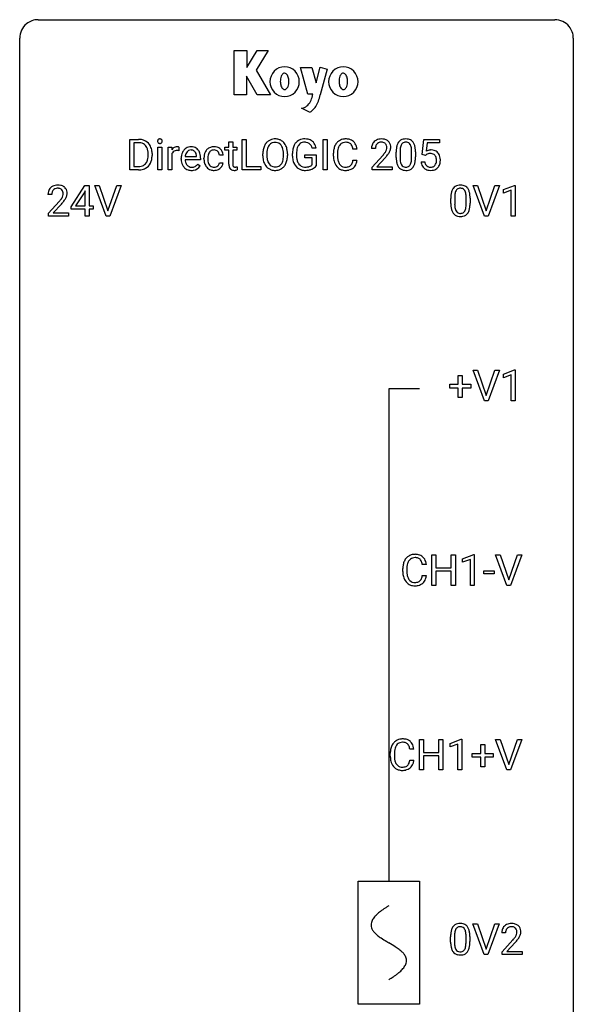
# Model space of a CAD drawing. Extents: x 2.8 to 26.6, y -2.8 to 68.7.
# Drawn here: x 2.8 to 26.6, y 26.3 to 68.7 of the extents above; entities that cross this region are included whole.
import ezdxf

# ---------------------------------------------------------------- set-up
doc = ezdxf.new("R2010")
doc.units = 0
for name, color, linetype in [('DEFAULT_255_1_388', 255, 'CONTINUOUS'), ('DEFAULT_255_2_778', 255, 'CONTINUOUS'), ('DEFAULT_255_2_778_1', 255, 'CONTINUOUS')]:
    doc.layers.add(name, color=color, linetype=linetype)

msp = doc.modelspace()

# ---------------------------------------------------------------- linework, layer by layer
at = {"layer": 'DEFAULT_255_1_388'}
for p, q in [((7.522, 62.199), (7.522, 63.514)), ((7.522, 63.514), (7.893, 63.514)), ((12.347, 62.199), (12.347, 63.514)), ((12.347, 63.514), (12.521, 63.514)), ((12.521, 63.514), (12.521, 62.341)), ((15.829, 62.199), (15.829, 63.514)), ((15.829, 63.514), (16.002, 63.514)), ((16.002, 63.514), (16.002, 62.199)), ((20.094, 62.858), (20.161, 63.514)), ((20.161, 63.514), (20.835, 63.514)), ((20.835, 63.514), (20.835, 63.36)), ((7.897, 63.372), (7.695, 63.372)), ((7.695, 63.372), (7.695, 62.341)), ((8.723, 62.199), (8.723, 63.176)), ((8.723, 63.176), (8.891, 63.176)), ((8.891, 63.176), (8.891, 62.199)), ((9.158, 62.199), (9.158, 63.176)), ((9.158, 63.176), (9.321, 63.176)), ((9.321, 63.176), (9.323, 63.064)), ((9.631, 63.182), (9.631, 63.026)), ((11.598, 63.047), (11.598, 63.176)), ((11.598, 63.176), (11.776, 63.176)), ((11.776, 63.413), (11.943, 63.413)), ((11.776, 63.176), (11.776, 63.413)), ((11.943, 63.413), (11.943, 63.176)), ((11.943, 63.176), (12.125, 63.176)), ((12.125, 63.176), (12.125, 63.047)), ((15.527, 63.129), (15.354, 63.129)), ((17.287, 63.092), (17.113, 63.092)), ((18.081, 63.127), (17.913, 63.127)), ((20.303, 63.36), (20.263, 63.001)), ((20.835, 63.36), (20.303, 63.36)), ((8.301, 62.82), (8.301, 62.897)), ((8.473, 62.901), (8.473, 62.817)), ((9.325, 62.893), (9.325, 62.199)), ((9.724, 62.661), (9.724, 62.691)), ((9.897, 62.777), (10.387, 62.777)), ((10.387, 62.777), (10.387, 62.79)), ((10.554, 62.709), (10.554, 62.64)), ((10.704, 62.679), (10.704, 62.707)), ((10.871, 62.7), (10.871, 62.669)), ((11.528, 62.84), (11.37, 62.84)), ((11.776, 63.047), (11.598, 63.047)), ((11.776, 62.441), (11.776, 63.047)), ((12.125, 63.047), (11.943, 63.047)), ((11.943, 63.047), (11.943, 62.441)), ((13.238, 62.802), (13.238, 62.897)), ((13.41, 62.911), (13.41, 62.814)), ((14.123, 62.801), (14.123, 62.899)), ((14.296, 62.897), (14.296, 62.814)), ((14.513, 62.793), (14.513, 62.908)), ((14.688, 62.913), (14.688, 62.805)), ((15.05, 62.713), (15.05, 62.854)), ((15.05, 62.854), (15.527, 62.854)), ((15.355, 62.713), (15.05, 62.713)), ((15.355, 62.417), (15.355, 62.713)), ((15.527, 62.854), (15.527, 62.371)), ((16.274, 62.795), (16.274, 62.922)), ((16.449, 62.917), (16.449, 62.79)), ((17.939, 62.319), (18.394, 62.825)), ((18.493, 62.717), (18.14, 62.335)), ((18.972, 62.737), (18.972, 62.961)), ((19.14, 63.001), (19.14, 62.734)), ((19.636, 62.715), (19.636, 62.989)), ((19.803, 62.977), (19.803, 62.76)), ((20.228, 62.824), (20.094, 62.858)), ((20.272, 62.86), (20.228, 62.824)), ((7.695, 62.341), (7.878, 62.341)), ((10.554, 62.64), (9.892, 62.64)), ((10.439, 62.449), (10.541, 62.37)), ((11.37, 62.507), (11.528, 62.507)), ((12.13, 62.334), (12.13, 62.199)), ((12.521, 62.341), (13.144, 62.341)), ((13.144, 62.341), (13.144, 62.199)), ((17.113, 62.616), (17.287, 62.616)), ((17.939, 62.199), (17.939, 62.319)), ((18.14, 62.335), (18.801, 62.335)), ((18.801, 62.335), (18.801, 62.199)), ((20.047, 62.545), (20.205, 62.545)), ((7.886, 62.199), (7.522, 62.199)), ((8.891, 62.199), (8.723, 62.199)), ((9.325, 62.199), (9.158, 62.199)), ((13.144, 62.199), (12.347, 62.199)), ((16.002, 62.199), (15.829, 62.199)), ((18.801, 62.199), (17.939, 62.199)), ((4.997, 60.618), (5.586, 61.53)), ((5.586, 61.53), (5.764, 61.53)), ((5.764, 61.53), (5.764, 60.656)), ((6.5, 60.214), (6.013, 61.53)), ((6.013, 61.53), (6.202, 61.53)), ((6.202, 61.53), (6.576, 60.445)), ((6.576, 60.445), (6.952, 61.53)), ((7.142, 61.53), (6.654, 60.214)), ((6.952, 61.53), (7.142, 61.53)), ((22.768, 60.214), (22.281, 61.53)), ((22.281, 61.53), (22.47, 61.53)), ((22.47, 61.53), (22.844, 60.445)), ((22.844, 60.445), (23.22, 61.53)), ((23.41, 61.53), (22.922, 60.214)), ((23.22, 61.53), (23.41, 61.53)), ((23.587, 61.357), (24.066, 61.536)), ((24.066, 61.536), (24.092, 61.536)), ((24.092, 61.536), (24.092, 60.214)), ((4.161, 61.142), (3.994, 61.142)), ((5.576, 61.265), (5.186, 60.656)), ((5.596, 61.301), (5.576, 61.265)), ((5.596, 60.656), (5.596, 61.301)), ((21.321, 60.753), (21.321, 60.976)), ((21.488, 61.017), (21.488, 60.749)), ((21.984, 60.73), (21.984, 61.004)), ((22.151, 60.992), (22.151, 60.776)), ((23.587, 61.205), (23.587, 61.357)), ((23.924, 61.328), (23.587, 61.205)), ((23.924, 60.214), (23.924, 61.328)), ((4.019, 60.335), (4.474, 60.841)), ((4.573, 60.733), (4.22, 60.351)), ((4.997, 60.52), (4.997, 60.618)), ((5.186, 60.656), (5.596, 60.656)), ((5.764, 60.656), (5.946, 60.656)), ((5.946, 60.656), (5.946, 60.52)), ((4.019, 60.214), (4.019, 60.335)), ((4.881, 60.214), (4.019, 60.214)), ((4.22, 60.351), (4.881, 60.351)), ((4.881, 60.351), (4.881, 60.214)), ((5.596, 60.52), (4.997, 60.52)), ((5.596, 60.214), (5.596, 60.52)), ((5.764, 60.214), (5.596, 60.214)), ((5.946, 60.52), (5.764, 60.52)), ((5.764, 60.52), (5.764, 60.214)), ((6.654, 60.214), (6.5, 60.214)), ((22.922, 60.214), (22.768, 60.214)), ((24.092, 60.214), (23.924, 60.214)), ((21.645, 52.983), (21.645, 53.367)), ((21.645, 53.367), (21.813, 53.367)), ((21.813, 53.367), (21.813, 52.983)), ((22.769, 52.277), (22.282, 53.592)), ((22.282, 53.592), (22.471, 53.592)), ((22.471, 53.592), (22.845, 52.507)), ((22.845, 52.507), (23.221, 53.592)), ((23.41, 53.592), (22.922, 52.277)), ((23.221, 53.592), (23.41, 53.592)), ((23.587, 53.419), (24.066, 53.599)), ((23.587, 53.267), (23.587, 53.419)), ((23.925, 53.391), (23.587, 53.267)), ((23.925, 52.277), (23.925, 53.391)), ((24.066, 53.599), (24.093, 53.599)), ((24.093, 53.599), (24.093, 52.277)), ((21.278, 52.824), (21.278, 52.983)), ((21.278, 52.983), (21.645, 52.983)), ((21.813, 52.983), (22.18, 52.983)), ((22.18, 52.983), (22.18, 52.824)), ((21.645, 52.824), (21.278, 52.824)), ((21.645, 52.409), (21.645, 52.824)), ((22.18, 52.824), (21.813, 52.824)), ((21.813, 52.824), (21.813, 52.409)), ((21.813, 52.409), (21.645, 52.409)), ((22.922, 52.277), (22.769, 52.277)), ((24.093, 52.277), (23.925, 52.277)), ((20.508, 44.339), (20.508, 45.655)), ((20.508, 45.655), (20.681, 45.655)), ((20.681, 45.655), (20.681, 45.089)), ((21.344, 45.089), (21.344, 45.655)), ((21.344, 45.655), (21.519, 45.655)), ((21.519, 45.655), (21.519, 44.339)), ((21.828, 45.482), (22.307, 45.661)), ((21.828, 45.33), (21.828, 45.482)), ((22.165, 45.453), (21.828, 45.33)), ((22.165, 44.339), (22.165, 45.453)), ((22.307, 45.661), (22.333, 45.661)), ((22.333, 45.661), (22.333, 44.339)), ((23.736, 44.339), (23.249, 45.655)), ((23.249, 45.655), (23.438, 45.655)), ((23.438, 45.655), (23.812, 44.57)), ((23.812, 44.57), (24.188, 45.655)), ((24.378, 45.655), (23.89, 44.339)), ((24.188, 45.655), (24.378, 45.655)), ((19.258, 44.936), (19.258, 45.062)), ((19.432, 45.058), (19.432, 44.93)), ((20.271, 45.232), (20.097, 45.232)), ((20.681, 45.089), (21.344, 45.089)), ((21.344, 44.947), (20.681, 44.947)), ((20.681, 44.947), (20.681, 44.339)), ((21.344, 44.339), (21.344, 44.947)), ((22.747, 44.83), (22.747, 44.966)), ((22.747, 44.966), (23.188, 44.966)), ((23.188, 44.966), (23.188, 44.83)), ((20.097, 44.757), (20.271, 44.757)), ((23.188, 44.83), (22.747, 44.83)), ((20.681, 44.339), (20.508, 44.339)), ((21.519, 44.339), (21.344, 44.339)), ((22.333, 44.339), (22.165, 44.339)), ((23.89, 44.339), (23.736, 44.339)), ((19.97, 36.402), (19.97, 37.717)), ((19.97, 37.717), (20.143, 37.717)), ((20.143, 37.717), (20.143, 37.152)), ((20.806, 37.152), (20.806, 37.717)), ((20.806, 37.717), (20.981, 37.717)), ((20.981, 37.717), (20.981, 36.402)), ((21.29, 37.544), (21.769, 37.724)), ((21.769, 37.724), (21.795, 37.724)), ((21.795, 37.724), (21.795, 36.402)), ((23.737, 36.402), (23.249, 37.717)), ((23.249, 37.717), (23.438, 37.717)), ((23.438, 37.717), (23.812, 36.632)), ((23.812, 36.632), (24.188, 37.717)), ((24.378, 37.717), (23.89, 36.402)), ((24.188, 37.717), (24.378, 37.717)), ((19.733, 37.295), (19.558, 37.295)), ((21.29, 37.392), (21.29, 37.544)), ((21.627, 37.516), (21.29, 37.392)), ((21.627, 36.402), (21.627, 37.516)), ((22.612, 37.108), (22.612, 37.492)), ((22.612, 37.492), (22.781, 37.492)), ((22.781, 37.492), (22.781, 37.108)), ((18.72, 36.998), (18.72, 37.125)), ((18.894, 37.12), (18.894, 36.993)), ((20.143, 37.152), (20.806, 37.152)), ((20.806, 37.01), (20.143, 37.01)), ((20.143, 37.01), (20.143, 36.402)), ((20.806, 36.402), (20.806, 37.01)), ((22.246, 36.949), (22.246, 37.108)), ((22.246, 37.108), (22.612, 37.108)), ((22.612, 36.949), (22.246, 36.949)), ((22.612, 36.534), (22.612, 36.949)), ((22.781, 37.108), (23.147, 37.108)), ((23.147, 36.949), (22.781, 36.949)), ((22.781, 36.949), (22.781, 36.534)), ((23.147, 37.108), (23.147, 36.949)), ((19.558, 36.819), (19.733, 36.819)), ((22.781, 36.534), (22.612, 36.534)), ((20.143, 36.402), (19.97, 36.402)), ((20.981, 36.402), (20.806, 36.402)), ((21.795, 36.402), (21.627, 36.402)), ((23.89, 36.402), (23.737, 36.402)), ((22.761, 28.464), (22.274, 29.78)), ((22.274, 29.78), (22.463, 29.78)), ((22.463, 29.78), (22.837, 28.695)), ((22.837, 28.695), (23.213, 29.78)), ((23.402, 29.78), (22.914, 28.464)), ((23.213, 29.78), (23.402, 29.78)), ((21.313, 29.003), (21.313, 29.226)), ((21.48, 29.267), (21.48, 28.999)), ((21.977, 28.98), (21.977, 29.254)), ((22.144, 29.242), (22.144, 29.026)), ((23.677, 29.392), (23.51, 29.392)), ((23.535, 28.585), (23.991, 29.091)), ((24.089, 28.983), (23.737, 28.601)), ((22.914, 28.464), (22.761, 28.464)), ((23.535, 28.464), (23.535, 28.585)), ((24.397, 28.464), (23.535, 28.464)), ((23.737, 28.601), (24.397, 28.601)), ((24.397, 28.601), (24.397, 28.464))]:
    msp.add_line(p, q, dxfattribs=at)
for centre, radius, start, end in [((7.897, 62.855), 0.66, 75.41, 90.3803), ((8.806, 63.441), 0.0956, 138.183, 160.9308), ((8.794, 63.451), 0.0792, 104.6372, 138.0036), ((8.806, 63.41), 0.122, 92.0601, 105.2199), ((8.808, 63.371), 0.161, 89.9791, 92.5006), ((8.809, 63.397), 0.135, 78.0235, 90.4478), ((8.82, 63.444), 0.0878, 55.0522, 78.3363), ((8.825, 63.453), 0.0768, 42.0506, 54.4508), ((8.81, 63.439), 0.0974, 1.7494, 42.1499), ((13.754, 63.041), 0.491, 93.0225, 122.4556), ((13.766, 62.932), 0.6, 89.9757, 93.6341), ((13.77, 62.977), 0.555, 73.7463, 90.4234), ((13.79, 63.053), 0.477, 57.6631, 73.4517), ((14.997, 63.076), 0.452, 98.419, 139.6707), ((15.039, 62.869), 0.664, 89.766, 99.4415), ((15.047, 62.876), 0.656, 78.0552, 90.4042), ((15.092, 63.081), 0.447, 54.638, 78.3339), ((16.785, 63.035), 0.496, 95.646, 121.549), ((16.803, 62.91), 0.622, 89.9246, 96.1376), ((16.809, 62.923), 0.609, 76.6779, 90.4564), ((16.853, 63.102), 0.425, 47.4859, 76.9287), ((18.301, 63.135), 0.394, 100.787, 133.4382), ((18.34, 62.96), 0.572, 89.6607, 101.3702), ((18.348, 62.967), 0.565, 78.2173, 90.4129), ((18.388, 63.15), 0.378, 55.9269, 78.4888), ((19.335, 63.204), 0.322, 101.644, 144.5143), ((19.383, 63.014), 0.518, 89.5283, 102.582), ((19.392, 63.01), 0.522, 77.0438, 90.5082), ((19.437, 63.195), 0.332, 48.2778, 77.4996), ((7.895, 62.858), 0.514, 79.2154, 89.7445), ((7.932, 63.021), 0.347, 40.384, 80.1431), ((7.923, 62.962), 0.549, 60.1455, 75.189), ((7.903, 62.998), 0.383, 26.5778, 40.1534), ((7.941, 62.993), 0.513, 26.5254, 60.1451), ((7.799, 62.95), 0.498, 9.6573, 26.1932), ((7.815, 62.926), 0.656, 7.403, 26.8322), ((8.82, 63.437), 0.11, 161.4148, 180.5533), ((8.834, 63.436), 0.124, 179.942, 185.0971), ((8.804, 63.431), 0.0938, 184.1071, 222.4604), ((8.789, 63.418), 0.0744, 222.5057, 237.9918), ((8.797, 63.432), 0.0902, 238.5428, 259.129), ((8.807, 63.481), 0.14, 258.8433, 270.4149), ((8.808, 63.506), 0.165, 269.9726, 272.8113), ((8.811, 63.465), 0.124, 272.3544, 285.8952), ((8.824, 63.424), 0.0807, 285.4398, 316.532), ((8.816, 63.43), 0.0909, 316.711, 341.6513), ((8.8, 63.435), 0.107, 342.1062, 0.5536), ((8.782, 63.436), 0.126, 359.9833, 2.8354), ((9.576, 62.909), 0.296, 127.8167, 148.63), ((9.548, 62.939), 0.256, 91.333, 126.7875), ((9.556, 62.858), 0.336, 89.9858, 92.4688), ((9.557, 62.889), 0.306, 85.3588, 90.1624), ((9.567, 63.002), 0.192, 78.4019, 85.4593), ((9.583, 63.08), 0.113, 67.7849, 78.5738), ((9.595, 63.111), 0.0789, 63.4805, 67.3075), ((10.187, 62.757), 0.451, 134.315, 154.5315), ((10.162, 62.779), 0.418, 122.8617, 133.9707), ((10.151, 62.804), 0.391, 89.8248, 123.4199), ((10.156, 62.731), 0.464, 74.7874, 90.5483), ((10.189, 62.853), 0.337, 39.8179, 74.7634), ((11.131, 62.788), 0.413, 133.5745, 155.256), ((11.113, 62.803), 0.389, 122.0166, 133.2056), ((11.117, 62.793), 0.399, 97.8733, 121.7531), ((11.137, 62.674), 0.52, 89.8471, 98.2769), ((11.143, 62.743), 0.451, 73.3761, 90.52), ((11.165, 62.824), 0.367, 47.7086, 73.0511), ((11.179, 62.837), 0.348, 3.7443, 48.0844), ((13.953, 62.941), 0.712, 155.8315, 169.5089), ((13.809, 63.008), 0.553, 139.626, 156.0379), ((13.742, 63.061), 0.468, 122.6415, 139.3432), ((14.071, 62.933), 0.659, 163.0419, 174.314), ((13.857, 63), 0.434, 143.5289, 163.298), ((13.752, 63.08), 0.302, 110.823, 143.918), ((13.762, 63.037), 0.346, 89.3037, 109.9046), ((13.767, 62.963), 0.42, 84.3846, 90.0761), ((13.785, 63.08), 0.302, 36.1437, 85.6628), ((13.708, 63.021), 0.4, 20.3231, 36.499), ((13.789, 63.056), 0.475, 29.1441, 57.4147), ((13.525, 62.953), 0.595, 7.8926, 20.2962), ((13.684, 62.99), 0.599, 24.0986, 29.7321), ((13.568, 62.942), 0.725, 8.6655, 23.8241), ((15.537, 62.914), 1.024, 170.2025, 180.3562), ((15.181, 62.978), 0.662, 154.2857, 170.3893), ((15.037, 63.044), 0.504, 139.8401, 153.9335), ((15.345, 62.954), 0.655, 162.6076, 173.678), ((15.11, 63.029), 0.408, 144.3561, 162.8564), ((15.01, 63.101), 0.285, 105.6679, 144.2649), ((15.039, 62.996), 0.394, 89.4149, 105.5825), ((15.044, 62.938), 0.451, 82.1064, 90.1997), ((15.081, 63.123), 0.263, 27.7361, 84.5258), ((14.954, 63.06), 0.405, 9.7559, 27.3214), ((15.114, 63.117), 0.405, 50.0314, 54.1563), ((15.101, 63.106), 0.421, 18.1092, 49.718), ((14.938, 63.046), 0.595, 7.9674, 18.6985), ((17.148, 62.926), 0.874, 169.5838, 180.2758), ((16.942, 62.964), 0.664, 155.0367, 169.6003), ((16.814, 63.026), 0.522, 136.7832, 155.2473), ((16.77, 63.063), 0.465, 121.7633, 136.4281), ((17.09, 62.952), 0.639, 162.9376, 174.6209), ((16.87, 63.021), 0.409, 143.0753, 163.1919), ((16.784, 63.087), 0.301, 109.2998, 143.3037), ((16.8, 63.029), 0.36, 89.3452, 108.5744), ((16.804, 62.897), 0.492, 87.3803, 90.0252), ((16.812, 63.016), 0.374, 74.7009, 87.8124), ((16.847, 63.136), 0.248, 47.4372, 75.0696), ((16.842, 63.137), 0.251, 27.8167, 46.4008), ((16.717, 63.071), 0.392, 15.7651, 27.941), ((16.494, 63.006), 0.625, 7.8889, 15.9242), ((16.837, 63.091), 0.444, 16.5424, 46.8935), ((16.656, 63.032), 0.635, 5.4073, 17.0364), ((18.371, 63.131), 0.458, 163.2878, 180.5582), ((18.281, 63.156), 0.364, 133.4541, 162.9471), ((18.432, 63.132), 0.351, 165.9091, 178.8685), ((18.529, 63.127), 0.448, 178.4391, 180.0084), ((18.318, 63.162), 0.234, 136.1757, 166.3673), ((18.305, 63.173), 0.216, 129.7286, 135.7539), ((18.313, 63.159), 0.233, 102.1738, 129.2061), ((18.341, 63.043), 0.352, 89.5461, 102.5418), ((18.344, 63.104), 0.291, 82.1602, 90.1506), ((18.359, 63.187), 0.207, 43.4417, 83.1661), ((18.351, 63.178), 0.219, 16.1713, 43.5286), ((18.255, 63.164), 0.318, 331.4255, 352.9366), ((18.294, 63.163), 0.278, 359.4863, 15.9343), ((18.27, 63.16), 0.302, 353.2258, 0.0166), ((18.41, 63.188), 0.334, 47.9298, 55.4049), ((18.421, 63.2), 0.318, 4.3348, 48.056), ((18.346, 63.187), 0.394, 337.8914, 358.9968), ((18.298, 63.181), 0.442, 359.9252, 5.5972), ((20.317, 62.966), 1.344, 173.7674, 180.2316), ((19.808, 63.023), 0.833, 164.3059, 173.9001), ((19.481, 63.118), 0.492, 148.7922, 164.5682), ((19.374, 63.177), 0.369, 144.5884, 148.1162), ((20.09, 63.006), 0.95, 172.0258, 178.0705), ((19.719, 63.059), 0.575, 163.3765, 172.1411), ((19.483, 63.131), 0.329, 149.4208, 163.6283), ((19.364, 63.203), 0.189, 105.7981, 149.7388), ((19.384, 63.128), 0.267, 89.3804, 105.6764), ((19.388, 63.099), 0.296, 81.1057, 90.2187), ((19.409, 63.198), 0.195, 30.7408, 82.4658), ((19.35, 63.16), 0.265, 24.2875, 31.3934), ((19.217, 63.104), 0.409, 12.0807, 23.8171), ((18.908, 63.035), 0.726, 4.8365, 12.2906), ((18.434, 62.993), 1.202, 359.8093, 4.9408), ((19.445, 63.209), 0.316, 36.3142, 47.6307), ((19.348, 63.144), 0.434, 18.2931, 35.677), ((19.061, 63.045), 0.736, 8.0247, 18.5606), ((18.593, 62.976), 1.21, 1.1275, 8.1718), ((7.681, 62.797), 0.619, 343.3325, 355.8549), ((7.533, 62.902), 0.768, 359.6455, 9.8608), ((7.445, 62.819), 0.856, 355.4989, 0.079), ((7.654, 62.813), 0.819, 348.729, 0.3013), ((7.636, 62.899), 0.837, 0.1606, 7.7176), ((9.598, 62.778), 0.296, 155.6557, 157.2568), ((9.522, 62.821), 0.209, 107.1347, 157.6457), ((9.545, 62.737), 0.295, 89.2758, 106.6213), ((9.549, 62.461), 0.572, 86.8047, 90.0424), ((9.556, 62.57), 0.463, 80.6752, 86.8938), ((10.376, 62.695), 0.652, 167.4006, 180.3178), ((10.362, 62.657), 0.638, 179.6532, 191.4989), ((10.258, 62.72), 0.531, 154.1835, 167.2508), ((10.456, 62.709), 0.564, 169.8379, 173.0564), ((10.325, 62.735), 0.429, 158.5845, 170.172), ((10.197, 62.787), 0.291, 137.511, 158.8517), ((10.155, 62.825), 0.234, 118.0546, 137.4545), ((10.149, 62.83), 0.227, 89.2018, 117.2852), ((10.152, 62.771), 0.286, 83.7282, 90.0969), ((10.166, 62.854), 0.202, 41.1647, 85.0014), ((10.143, 62.834), 0.232, 29.0166, 41.1493), ((10.082, 62.803), 0.301, 12.6957, 28.6406), ((9.928, 62.766), 0.459, 2.9089, 12.8847), ((10.132, 62.808), 0.41, 16.8991, 39.483), ((9.919, 62.74), 0.634, 4.9635, 17.2028), ((9.646, 62.711), 0.907, 359.8834, 5.2832), ((11.37, 62.71), 0.666, 168.615, 180.2871), ((11.566, 62.678), 0.862, 179.9791, 182.4587), ((11.235, 62.736), 0.528, 154.9162, 168.5402), ((11.594, 62.703), 0.723, 173.8423, 180.1784), ((11.532, 62.665), 0.661, 179.703, 188.2277), ((11.353, 62.731), 0.48, 162.6653, 174.0803), ((11.183, 62.785), 0.302, 143.2846, 162.9352), ((11.119, 62.833), 0.222, 107.6884, 143.3583), ((11.136, 62.775), 0.283, 89.3774, 107.207), ((11.139, 62.769), 0.288, 88.1066, 90.0064), ((11.146, 62.835), 0.222, 46.4988, 89.3298), ((11.145, 62.833), 0.224, 24.4868, 46.944), ((11.12, 62.824), 0.251, 3.7809, 23.9354), ((11.068, 62.819), 0.46, 2.6193, 5.0425), ((14.167, 62.902), 0.929, 169.5253, 180.2766), ((14.17, 62.808), 0.932, 180.3723, 188.9254), ((13.945, 62.771), 0.705, 188.7217, 204.824), ((14.342, 62.901), 0.932, 174.0509, 179.4175), ((14.285, 62.809), 0.875, 179.6929, 188.7909), ((13.985, 62.762), 0.571, 188.6328, 202.5631), ((13.466, 62.771), 0.655, 342.4092, 353.6452), ((13.187, 62.904), 0.936, 359.7055, 8.036), ((13.147, 62.81), 0.976, 353.4028, 359.4847), ((13.323, 62.81), 0.972, 350.4878, 0.2625), ((13.316, 62.901), 0.979, 359.7807, 8.8218), ((15.399, 62.799), 0.886, 180.3882, 188.9218), ((15.19, 62.764), 0.674, 188.6922, 205.7821), ((15.689, 62.912), 1.002, 173.4671, 179.9729), ((15.475, 62.8), 0.787, 179.6557, 190.008), ((15.214, 62.753), 0.522, 189.8118, 206.6795), ((17.356, 62.795), 1.082, 179.9915, 181.5398), ((17.124, 62.783), 0.849, 181.122, 193.8755), ((17.385, 62.919), 0.936, 174.3421, 180.143), ((17.28, 62.785), 0.832, 179.6817, 189.1506), ((16.877, 64.167), 2.026, 318.5133, 320.7829), ((17.471, 63.683), 1.259, 320.7373, 323.9739), ((17.912, 63.363), 0.715, 323.8963, 328.6419), ((17.161, 63.948), 1.813, 317.2588, 319.9046), ((18.143, 63.221), 0.444, 328.8295, 331.7891), ((17.593, 63.592), 1.254, 319.6472, 327.096), ((18.041, 63.305), 0.721, 326.9133, 338.3508), ((20.484, 62.757), 1.512, 180.7435, 181.1522), ((20.179, 62.745), 1.207, 180.8977, 188.0055), ((20.432, 62.99), 1.292, 177.8639, 179.5036), ((20.31, 62.73), 1.171, 179.7996, 185.2461), ((18.665, 62.713), 0.97, 351.8072, 357.7958), ((18.302, 62.732), 1.334, 357.5871, 359.2682), ((18.425, 62.754), 1.378, 353.8441, 0.2288), ((18.228, 62.962), 1.575, 0.5433, 1.3867), ((20.471, 62.643), 0.414, 93.7182, 120.2539), ((20.392, 62.702), 0.199, 114.1952, 127.3642), ((20.418, 62.641), 0.265, 98.9836, 113.8906), ((20.441, 62.503), 0.405, 89.6805, 99.1614), ((20.444, 62.579), 0.33, 84.6966, 90.0672), ((20.482, 62.553), 0.506, 89.966, 94.2495), ((20.458, 62.67), 0.237, 41.7851, 85.9892), ((20.487, 62.619), 0.439, 73.8045, 90.5586), ((20.513, 62.715), 0.339, 41.3071, 73.543), ((20.432, 62.648), 0.271, 12.649, 41.6081), ((20.313, 62.619), 0.393, 359.5579, 12.9534), ((20.466, 62.675), 0.401, 13.5076, 41.2175), ((20.282, 62.627), 0.592, 1.133, 13.8831), ((7.882, 62.859), 0.518, 269.497, 284.0205), ((7.909, 62.794), 0.592, 278.1072, 299.034), ((7.922, 62.705), 0.359, 283.7699, 318.1557), ((7.884, 62.733), 0.407, 318.7418, 343.6873), ((7.949, 62.716), 0.505, 299.2531, 333.4571), ((7.84, 62.776), 0.629, 333.0707, 348.7181), ((10.168, 62.613), 0.439, 190.9374, 223.3654), ((10.145, 62.59), 0.406, 223.3, 251.8562), ((10.326, 62.647), 0.434, 180.9844, 194.9403), ((10.208, 62.615), 0.312, 194.8031, 222.0413), ((10.173, 62.581), 0.264, 221.5416, 268.8616), ((10.182, 62.657), 0.34, 267.7321, 270.0098), ((10.184, 62.68), 0.363, 269.6921, 280.4122), ((10.203, 62.576), 0.257, 280.2257, 298.6335), ((10.205, 62.579), 0.396, 276.9729, 328.0036), ((10.216, 62.55), 0.228, 299.0486, 300.4624), ((10.14, 62.676), 0.376, 300.6579, 322.0377), ((10.103, 62.709), 0.425, 321.6718, 322.3059), ((11.367, 62.665), 0.662, 182.0498, 194.8774), ((11.159, 62.607), 0.446, 194.5394, 221.0303), ((11.107, 62.563), 0.378, 221.1003, 252.9744), ((11.296, 62.63), 0.422, 188.0631, 201.1158), ((11.172, 62.583), 0.29, 201.2186, 216.9762), ((11.121, 62.545), 0.226, 217.0136, 265.2056), ((11.139, 62.648), 0.331, 263.6825, 270.1042), ((11.144, 62.558), 0.241, 269.0327, 309.2225), ((11.167, 62.534), 0.207, 308.3965, 329.6988), ((11.126, 62.624), 0.446, 296.9029, 299.3855), ((11.163, 62.564), 0.376, 298.877, 324.7015), ((11.183, 62.522), 0.188, 330.4013, 355.3971), ((11.172, 62.557), 0.364, 324.8703, 329.7912), ((11.234, 62.524), 0.294, 329.2357, 356.6872), ((12.259, 62.44), 0.483, 179.8988, 184.9677), ((12.119, 62.426), 0.343, 184.6409, 196.8266), ((12.005, 62.39), 0.223, 196.5081, 219.432), ((11.967, 62.362), 0.176, 219.9745, 230.1985), ((12.169, 62.44), 0.226, 179.7029, 187.918), ((12.085, 62.428), 0.141, 187.7541, 200.2454), ((12.037, 62.41), 0.0906, 200.1304, 219.1733), ((12.022, 62.4), 0.0722, 220.4435, 249.617), ((12.039, 62.443), 0.119, 249.1038, 262.7745), ((12.049, 62.514), 0.191, 262.4922, 270.2607), ((12.049, 62.538), 0.215, 270.3091, 275.6615), ((12.033, 62.707), 0.385, 275.5607, 279.0878), ((11.996, 62.943), 0.624, 279.037, 281.5), ((11.957, 63.141), 0.825, 281.4217, 282.1032), ((13.856, 62.733), 0.607, 205.1185, 209.6465), ((13.758, 62.671), 0.492, 209.0633, 237.3493), ((13.844, 62.705), 0.419, 202.8079, 216.1196), ((13.748, 62.658), 0.476, 237.535, 252.1858), ((13.753, 62.632), 0.303, 215.0756, 264.638), ((13.767, 62.725), 0.397, 263.8464, 270.0831), ((13.772, 62.696), 0.368, 269.3649, 287.515), ((13.788, 62.668), 0.486, 275.8196, 302.1886), ((13.792, 62.623), 0.293, 288.0629, 323.8116), ((13.694, 62.696), 0.415, 323.6547, 342.6591), ((13.8, 62.643), 0.458, 302.4806, 319.6144), ((13.733, 62.697), 0.544, 319.8874, 336.1331), ((13.581, 62.765), 0.71, 336.0278, 350.5787), ((15.123, 62.735), 0.601, 206.1138, 207.4913), ((15.036, 62.683), 0.5, 206.7883, 238.6963), ((15.119, 62.708), 0.417, 207.1031, 217.7075), ((15.038, 62.689), 0.506, 238.8204, 253.2788), ((15.048, 62.646), 0.323, 216.7345, 265.6812), ((15.062, 62.748), 0.425, 264.7368, 270.0611), ((15.065, 63.067), 0.745, 269.8334, 276.0538), ((15.088, 62.853), 0.53, 275.9894, 284.4616), ((15.11, 62.76), 0.434, 284.7038, 286.4938), ((15.156, 62.612), 0.279, 286.077, 304.263), ((15.171, 62.588), 0.25, 304.5886, 317.1074), ((15.162, 62.68), 0.486, 291.5691, 296.4556), ((15.209, 62.596), 0.39, 295.8437, 324.855), ((16.857, 62.713), 0.574, 193.548, 219.5756), ((16.764, 62.634), 0.451, 219.3628, 250.0611), ((16.999, 62.738), 0.546, 188.9911, 203.5772), ((16.878, 62.688), 0.415, 203.9075, 215.1312), ((16.774, 62.607), 0.284, 213.9072, 263.8849), ((16.788, 62.696), 0.373, 263.1758, 270.1031), ((16.791, 62.836), 0.513, 269.6723, 279.0607), ((16.822, 62.655), 0.329, 278.8749, 293.635), ((16.844, 62.63), 0.443, 282.4332, 310.7515), ((16.858, 62.57), 0.238, 293.8554, 310.0518), ((16.858, 62.563), 0.232, 311.0645, 332.0111), ((16.724, 62.637), 0.385, 331.6587, 343.2877), ((16.492, 62.708), 0.628, 343.1447, 351.0104), ((16.329, 62.738), 0.794, 350.7125, 351.1627), ((16.848, 62.618), 0.432, 311.456, 340.4421), ((16.671, 62.683), 0.62, 340.1775, 353.7812), ((19.734, 62.681), 0.757, 187.8816, 198.2347), ((19.454, 62.587), 0.462, 197.9695, 215.2623), ((19.339, 62.51), 0.323, 215.8618, 257.2788), ((19.855, 62.687), 0.714, 185.1412, 193.0082), ((19.558, 62.616), 0.408, 192.7897, 205.2507), ((19.44, 62.564), 0.279, 205.8002, 211.2546), ((19.381, 62.524), 0.208, 210.379, 238.4008), ((19.379, 62.529), 0.212, 239.6522, 265.9794), ((19.389, 62.605), 0.288, 265.1324, 270.0603), ((19.392, 62.569), 0.251, 269.3314, 287.218), ((19.407, 62.512), 0.193, 287.7958, 329.0809), ((19.438, 62.509), 0.324, 280.5802, 324.9173), ((19.3, 62.579), 0.32, 328.6635, 343.3325), ((19.055, 62.655), 0.576, 343.0498, 351.9392), ((19.395, 62.539), 0.375, 324.9361, 328.6153), ((19.284, 62.6), 0.503, 329.2804, 344.7473), ((18.947, 62.696), 0.853, 344.4935, 353.9764), ((20.55, 62.588), 0.505, 184.9244, 194.4976), ((20.411, 62.547), 0.36, 193.7536, 228.5273), ((20.419, 62.561), 0.376, 228.9024, 256.3313), ((20.572, 62.592), 0.37, 187.3597, 198.6734), ((20.454, 62.551), 0.245, 198.4454, 217.7945), ((20.421, 62.528), 0.204, 218.2887, 228.5613), ((20.432, 62.543), 0.223, 228.9652, 258.1237), ((20.455, 62.642), 0.325, 257.7261, 270.4014), ((20.46, 62.592), 0.274, 269.4204, 286.421), ((20.477, 62.531), 0.212, 286.725, 320.6005), ((20.503, 62.545), 0.359, 281.8396, 316.5458), ((20.433, 62.566), 0.267, 320.6712, 344.544), ((20.303, 62.604), 0.403, 344.2414, 356.7358), ((20.163, 62.616), 0.544, 356.3547, 0.0507), ((20.496, 62.549), 0.367, 316.8172, 323.1487), ((20.463, 62.569), 0.405, 323.6727, 348.1675), ((20.266, 62.614), 0.607, 347.8573, 0.4294), ((20.122, 62.618), 0.752, 359.9925, 1.5431), ((7.88, 62.963), 0.764, 270.4447, 278.4508), ((10.168, 62.673), 0.492, 252.3265, 270.581), ((10.174, 62.746), 0.565, 269.8358, 278.0581), ((11.135, 62.663), 0.482, 253.3157, 270.5771), ((11.141, 62.591), 0.411, 269.8408, 297.1299), ((11.975, 62.374), 0.19, 230.8037, 257.7414), ((11.999, 62.475), 0.294, 257.3572, 270.4795), ((12.001, 62.624), 0.444, 270.0268, 275.1131), ((11.994, 62.687), 0.506, 275.2598, 285.5081), ((13.764, 62.719), 0.538, 252.5221, 270.4416), ((13.769, 62.796), 0.615, 269.917, 276.3395), ((15.058, 62.764), 0.584, 253.5785, 270.4176), ((15.062, 63.26), 1.079, 270.0022, 270.2491), ((15.066, 63.076), 0.895, 270.0201, 278.7495), ((15.104, 62.834), 0.65, 278.6622, 291.3047), ((16.783, 62.706), 0.525, 250.7885, 270.6488), ((16.789, 62.986), 0.805, 269.9996, 270.3613), ((16.794, 62.834), 0.654, 269.9359, 282.8097), ((19.385, 62.684), 0.503, 256.6229, 270.5105), ((19.393, 62.697), 0.517, 269.5979, 281.6733), ((20.453, 62.695), 0.515, 256.2426, 270.4486), ((20.461, 62.72), 0.539, 269.5771, 282.4215), ((4.361, 61.172), 0.364, 133.4541, 162.9471), ((4.381, 61.15), 0.394, 100.787, 133.4382), ((4.394, 61.175), 0.233, 102.1738, 129.2061), ((4.42, 60.976), 0.572, 89.6607, 101.3702), ((4.421, 61.059), 0.352, 89.5461, 102.5418), ((4.428, 60.983), 0.565, 78.2173, 90.4129), ((4.424, 61.119), 0.291, 82.1602, 90.1506), ((4.44, 61.202), 0.207, 43.4417, 83.1661), ((4.468, 61.166), 0.378, 55.9269, 78.4888), ((4.49, 61.204), 0.334, 47.9298, 55.4049), ((4.501, 61.215), 0.318, 4.3348, 48.056), ((21.829, 61.133), 0.492, 148.7922, 164.5682), ((21.722, 61.193), 0.369, 144.5884, 148.1162), ((21.683, 61.22), 0.322, 101.644, 144.5143), ((21.712, 61.219), 0.189, 105.7981, 149.7388), ((21.731, 61.03), 0.518, 89.5283, 102.582), ((21.733, 61.144), 0.267, 89.3804, 105.6764), ((21.74, 61.026), 0.522, 77.0438, 90.5082), ((21.737, 61.115), 0.296, 81.1057, 90.2187), ((21.757, 61.214), 0.195, 30.7408, 82.4658), ((21.785, 61.21), 0.332, 48.2778, 77.4996), ((21.793, 61.225), 0.316, 36.3142, 47.6307), ((21.696, 61.159), 0.434, 18.2931, 35.677), ((4.451, 61.147), 0.458, 163.2878, 180.5582), ((4.512, 61.148), 0.351, 165.9091, 178.8685), ((4.609, 61.142), 0.448, 178.4391, 180.0084), ((4.398, 61.178), 0.234, 136.1757, 166.3673), ((4.385, 61.189), 0.216, 129.7286, 135.7539), ((3.992, 61.379), 0.715, 323.8963, 328.6419), ((4.431, 61.194), 0.219, 16.1713, 43.5286), ((4.223, 61.237), 0.444, 328.8295, 331.7891), ((4.335, 61.179), 0.318, 331.4255, 352.9366), ((4.374, 61.178), 0.278, 359.4863, 15.9343), ((4.35, 61.176), 0.302, 353.2258, 0.0166), ((4.121, 61.32), 0.721, 326.9133, 338.3508), ((4.426, 61.203), 0.394, 337.8914, 358.9968), ((4.378, 61.196), 0.442, 359.9252, 5.5972), ((22.665, 60.982), 1.344, 173.7674, 180.2316), ((22.157, 61.039), 0.833, 164.3059, 173.9001), ((22.78, 61.006), 1.292, 177.8639, 179.5036), ((22.438, 61.022), 0.95, 172.0258, 178.0705), ((22.067, 61.075), 0.575, 163.3765, 172.1411), ((21.832, 61.147), 0.329, 149.4208, 163.6283), ((21.698, 61.175), 0.265, 24.2875, 31.3934), ((21.566, 61.119), 0.409, 12.0807, 23.8171), ((21.256, 61.05), 0.726, 4.8365, 12.2906), ((20.782, 61.008), 1.202, 359.8093, 4.9408), ((21.41, 61.061), 0.736, 8.0247, 18.5606), ((20.941, 60.992), 1.21, 1.1275, 8.1718), ((20.576, 60.977), 1.575, 0.5433, 1.3867), ((2.957, 62.183), 2.026, 318.5133, 320.7829), ((3.552, 61.698), 1.259, 320.7373, 323.9739), ((3.241, 61.964), 1.813, 317.2588, 319.9046), ((3.673, 61.608), 1.254, 319.6472, 327.096), ((22.832, 60.773), 1.512, 180.7435, 181.1522), ((22.527, 60.761), 1.207, 180.8977, 188.0055), ((22.082, 60.697), 0.757, 187.8816, 198.2347), ((22.658, 60.745), 1.171, 179.7996, 185.2461), ((22.204, 60.702), 0.714, 185.1412, 193.0082), ((21.906, 60.632), 0.408, 192.7897, 205.2507), ((21.404, 60.671), 0.576, 343.0498, 351.9392), ((21.013, 60.729), 0.97, 351.8072, 357.7958), ((20.65, 60.747), 1.334, 357.5871, 359.2682), ((21.295, 60.712), 0.853, 344.4935, 353.9764), ((20.773, 60.77), 1.378, 353.8441, 0.2288), ((21.802, 60.602), 0.462, 197.9695, 215.2623), ((21.688, 60.525), 0.323, 215.8618, 257.2788), ((21.788, 60.579), 0.279, 205.8002, 211.2546), ((21.73, 60.54), 0.208, 210.379, 238.4008), ((21.733, 60.7), 0.503, 256.6229, 270.5105), ((21.727, 60.545), 0.212, 239.6522, 265.9794), ((21.737, 60.621), 0.288, 265.1324, 270.0603), ((21.74, 60.584), 0.251, 269.3314, 287.218), ((21.741, 60.713), 0.517, 269.5979, 281.6733), ((21.756, 60.528), 0.193, 287.7958, 329.0809), ((21.786, 60.525), 0.324, 280.5802, 324.9173), ((21.648, 60.595), 0.32, 328.6635, 343.3325), ((21.743, 60.555), 0.375, 324.9361, 328.6153), ((21.632, 60.616), 0.503, 329.2804, 344.7473), ((19.925, 45.105), 0.664, 155.0367, 169.6003), ((19.798, 45.166), 0.522, 136.7832, 155.2473), ((19.754, 45.203), 0.465, 121.7633, 136.4281), ((19.854, 45.162), 0.409, 143.0753, 163.1919), ((19.769, 45.175), 0.496, 95.646, 121.549), ((19.768, 45.228), 0.301, 109.2998, 143.3037), ((19.783, 45.17), 0.36, 89.3452, 108.5744), ((19.787, 45.051), 0.622, 89.9246, 96.1376), ((19.792, 45.064), 0.609, 76.6779, 90.4564), ((19.788, 45.038), 0.492, 87.3803, 90.0252), ((19.796, 45.156), 0.374, 74.7009, 87.8124), ((19.831, 45.277), 0.248, 47.4372, 75.0696), ((19.837, 45.243), 0.425, 47.4859, 76.9287), ((19.825, 45.278), 0.251, 27.8167, 46.4008), ((19.701, 45.211), 0.392, 15.7651, 27.941), ((19.477, 45.146), 0.625, 7.8889, 15.9242), ((19.82, 45.232), 0.444, 16.5424, 46.8935), ((19.639, 45.172), 0.635, 5.4073, 17.0364), ((20.132, 45.066), 0.874, 169.5838, 180.2758), ((20.34, 44.936), 1.082, 179.9915, 181.5398), ((20.107, 44.923), 0.849, 181.122, 193.8755), ((20.369, 45.06), 0.936, 174.3421, 180.143), ((20.264, 44.926), 0.832, 179.6817, 189.1506), ((20.073, 45.092), 0.639, 162.9376, 174.6209), ((19.841, 44.854), 0.574, 193.548, 219.5756), ((19.747, 44.775), 0.451, 219.3628, 250.0611), ((19.983, 44.879), 0.546, 188.9911, 203.5772), ((19.861, 44.828), 0.415, 203.9075, 215.1312), ((19.757, 44.748), 0.284, 213.9072, 263.8849), ((19.771, 44.836), 0.373, 263.1758, 270.1031), ((19.775, 44.977), 0.513, 269.6723, 279.0607), ((19.805, 44.795), 0.329, 278.8749, 293.635), ((19.841, 44.711), 0.238, 293.8554, 310.0518), ((19.842, 44.704), 0.232, 311.0645, 332.0111), ((19.708, 44.777), 0.385, 331.6587, 343.2877), ((19.475, 44.849), 0.628, 343.1447, 351.0104), ((19.312, 44.879), 0.794, 350.7125, 351.1627), ((19.831, 44.758), 0.432, 311.456, 340.4421), ((19.654, 44.824), 0.62, 340.1775, 353.7812), ((19.766, 44.846), 0.525, 250.7885, 270.6488), ((19.772, 45.126), 0.805, 269.9996, 270.3613), ((19.778, 44.975), 0.654, 269.9359, 282.8097), ((19.827, 44.771), 0.443, 282.4332, 310.7515), ((19.231, 37.238), 0.496, 95.646, 121.549), ((19.249, 37.113), 0.622, 89.9246, 96.1376), ((19.254, 37.127), 0.609, 76.6779, 90.4564), ((19.299, 37.306), 0.425, 47.4859, 76.9287), ((19.594, 37.129), 0.874, 169.5838, 180.2758), ((19.387, 37.167), 0.664, 155.0367, 169.6003), ((19.26, 37.229), 0.522, 136.7832, 155.2473), ((19.216, 37.266), 0.465, 121.7633, 136.4281), ((19.535, 37.155), 0.639, 162.9376, 174.6209), ((19.316, 37.224), 0.409, 143.0753, 163.1919), ((19.23, 37.29), 0.301, 109.2998, 143.3037), ((19.245, 37.232), 0.36, 89.3452, 108.5744), ((19.25, 37.1), 0.492, 87.3803, 90.0252), ((19.258, 37.219), 0.374, 74.7009, 87.8124), ((19.293, 37.34), 0.248, 47.4372, 75.0696), ((19.287, 37.34), 0.251, 27.8167, 46.4008), ((19.163, 37.274), 0.392, 15.7651, 27.941), ((18.939, 37.209), 0.625, 7.8889, 15.9242), ((19.282, 37.294), 0.444, 16.5424, 46.8935), ((19.101, 37.235), 0.635, 5.4073, 17.0364), ((19.802, 36.998), 1.082, 179.9915, 181.5398), ((19.569, 36.986), 0.849, 181.122, 193.8755), ((19.831, 37.123), 0.936, 174.3421, 180.143), ((19.726, 36.988), 0.832, 179.6817, 189.1506), ((19.445, 36.941), 0.546, 188.9911, 203.5772), ((19.302, 36.916), 0.574, 193.548, 219.5756), ((19.209, 36.837), 0.451, 219.3628, 250.0611), ((19.323, 36.891), 0.415, 203.9075, 215.1312), ((19.219, 36.81), 0.284, 213.9072, 263.8849), ((19.228, 36.909), 0.525, 250.7885, 270.6488), ((19.233, 36.899), 0.373, 263.1758, 270.1031), ((19.237, 37.039), 0.513, 269.6723, 279.0607), ((19.267, 36.858), 0.329, 278.8749, 293.635), ((19.289, 36.833), 0.443, 282.4332, 310.7515), ((19.303, 36.773), 0.238, 293.8554, 310.0518), ((19.304, 36.766), 0.232, 311.0645, 332.0111), ((19.169, 36.84), 0.385, 331.6587, 343.2877), ((18.937, 36.911), 0.628, 343.1447, 351.0104), ((18.774, 36.941), 0.794, 350.7125, 351.1627), ((19.293, 36.821), 0.432, 311.456, 340.4421), ((19.116, 36.887), 0.62, 340.1775, 353.7812), ((19.234, 37.189), 0.805, 269.9996, 270.3613), ((19.24, 37.037), 0.654, 269.9359, 282.8097), ((21.822, 29.383), 0.492, 148.7922, 164.5682), ((21.715, 29.443), 0.369, 144.5884, 148.1162), ((21.676, 29.47), 0.322, 101.644, 144.5143), ((21.705, 29.469), 0.189, 105.7981, 149.7388), ((21.724, 29.28), 0.518, 89.5283, 102.582), ((21.725, 29.394), 0.267, 89.3804, 105.6764), ((21.733, 29.276), 0.522, 77.0438, 90.5082), ((21.729, 29.365), 0.296, 81.1057, 90.2187), ((21.749, 29.464), 0.195, 30.7408, 82.4658), ((21.778, 29.46), 0.332, 48.2778, 77.4996), ((21.786, 29.475), 0.316, 36.3142, 47.6307), ((21.688, 29.409), 0.434, 18.2931, 35.677), ((23.877, 29.422), 0.364, 133.4541, 162.9471), ((23.897, 29.4), 0.394, 100.787, 133.4382), ((23.91, 29.425), 0.233, 102.1738, 129.2061), ((23.937, 29.226), 0.572, 89.6607, 101.3702), ((23.937, 29.309), 0.352, 89.5461, 102.5418), ((23.944, 29.233), 0.565, 78.2173, 90.4129), ((23.941, 29.369), 0.291, 82.1602, 90.1506), ((23.956, 29.452), 0.207, 43.4417, 83.1661), ((23.984, 29.416), 0.378, 55.9269, 78.4888), ((24.006, 29.454), 0.334, 47.9298, 55.4049), ((24.018, 29.465), 0.318, 4.3348, 48.056), ((22.657, 29.232), 1.344, 173.7674, 180.2316), ((22.149, 29.289), 0.833, 164.3059, 173.9001), ((22.773, 29.256), 1.292, 177.8639, 179.5036), ((22.431, 29.272), 0.95, 172.0258, 178.0705), ((22.059, 29.325), 0.575, 163.3765, 172.1411), ((21.824, 29.397), 0.329, 149.4208, 163.6283), ((21.69, 29.425), 0.265, 24.2875, 31.3934), ((21.558, 29.369), 0.409, 12.0807, 23.8171), ((21.248, 29.3), 0.726, 4.8365, 12.2906), ((20.775, 29.258), 1.202, 359.8093, 4.9408), ((21.402, 29.311), 0.736, 8.0247, 18.5606), ((20.934, 29.242), 1.21, 1.1275, 8.1718), ((20.569, 29.227), 1.575, 0.5433, 1.3867), ((23.968, 29.397), 0.458, 163.2878, 180.5582), ((24.028, 29.398), 0.351, 165.9091, 178.8685), ((24.125, 29.392), 0.448, 178.4391, 180.0084), ((23.915, 29.428), 0.234, 136.1757, 166.3673), ((23.901, 29.439), 0.216, 129.7286, 135.7539), ((23.509, 29.629), 0.715, 323.8963, 328.6419), ((23.947, 29.444), 0.219, 16.1713, 43.5286), ((23.739, 29.487), 0.444, 328.8295, 331.7891), ((23.851, 29.429), 0.318, 331.4255, 352.9366), ((23.89, 29.428), 0.278, 359.4863, 15.9343), ((23.866, 29.426), 0.302, 353.2258, 0.0166), ((23.637, 29.57), 0.721, 326.9133, 338.3508), ((23.943, 29.453), 0.394, 337.8914, 358.9968), ((23.894, 29.446), 0.442, 359.9252, 5.5972), ((22.825, 29.023), 1.512, 180.7435, 181.1522), ((22.52, 29.011), 1.207, 180.8977, 188.0055), ((22.075, 28.947), 0.757, 187.8816, 198.2347), ((22.651, 28.995), 1.171, 179.7996, 185.2461), ((22.196, 28.952), 0.714, 185.1412, 193.0082), ((21.899, 28.882), 0.408, 192.7897, 205.2507), ((21.396, 28.921), 0.576, 343.0498, 351.9392), ((21.006, 28.979), 0.97, 351.8072, 357.7958), ((20.643, 28.997), 1.334, 357.5871, 359.2682), ((21.288, 28.962), 0.853, 344.4935, 353.9764), ((20.766, 29.02), 1.378, 353.8441, 0.2288), ((22.473, 30.433), 2.026, 318.5133, 320.7829), ((23.068, 29.948), 1.259, 320.7373, 323.9739), ((22.758, 30.214), 1.813, 317.2588, 319.9046), ((23.189, 29.858), 1.254, 319.6472, 327.096), ((21.795, 28.852), 0.462, 197.9695, 215.2623), ((21.68, 28.775), 0.323, 215.8618, 257.2788), ((21.781, 28.829), 0.279, 205.8002, 211.2546), ((21.722, 28.79), 0.208, 210.379, 238.4008), ((21.725, 28.95), 0.503, 256.6229, 270.5105), ((21.72, 28.795), 0.212, 239.6522, 265.9794), ((21.73, 28.871), 0.288, 265.1324, 270.0603), ((21.733, 28.834), 0.251, 269.3314, 287.218), ((21.733, 28.963), 0.517, 269.5979, 281.6733), ((21.748, 28.778), 0.193, 287.7958, 329.0809), ((21.779, 28.775), 0.324, 280.5802, 324.9173), ((21.641, 28.845), 0.32, 328.6635, 343.3325), ((21.736, 28.805), 0.375, 324.9361, 328.6153), ((21.625, 28.866), 0.503, 329.2804, 344.7473)]:
    msp.add_arc(centre, radius, start, end, dxfattribs=at)
at = {"layer": 'DEFAULT_255_2_778'}
for p, q in [((3.572, 68.659), (25.797, 68.659)), ((2.779, -1.984), (2.779, 67.866)), ((26.591, 67.866), (26.591, -1.984)), ((12.009, 67.336), (12.553, 67.336)), ((12.009, 65.43), (12.009, 67.336)), ((12.553, 67.336), (12.553, 66.609)), ((12.553, 66.609), (12.999, 67.336)), ((13.469, 67.336), (12.949, 66.484)), ((12.999, 67.336), (13.469, 67.336)), ((12.949, 66.484), (13.568, 65.43)), ((14.855, 66.609), (15.35, 66.609)), ((15.177, 65.455), (14.855, 66.609)), ((15.35, 66.609), (15.524, 65.944)), ((15.524, 65.944), (15.709, 66.622)), ((15.709, 66.622), (16.007, 66.534)), ((16.007, 66.534), (15.709, 65.43)), ((12.999, 65.43), (12.529, 66.233)), ((12.529, 66.233), (12.529, 65.43)), ((13.543, 65.995), (13.543, 65.995)), ((13.989, 66.007), (13.989, 66.007)), ((16.068, 65.995), (16.068, 65.995)), ((16.514, 66.007), (16.514, 66.007)), ((12.529, 65.43), (12.009, 65.43)), ((13.568, 65.43), (12.999, 65.43)), ((15.387, 65.455), (15.177, 65.455)), ((15.251, 64.69), (14.905, 64.853)), ((19.977, 52.784), (18.654, 52.784)), ((18.654, 52.784), (18.654, 31.618)), ((17.331, 31.618), (19.977, 31.618)), ((17.331, 26.326), (17.331, 31.618)), ((19.977, 31.618), (19.977, 26.326)), ((19.977, 26.326), (17.331, 26.326))]:
    msp.add_line(p, q, dxfattribs=at)
for centre, radius, start, end in [((3.57, 67.868), 0.791, 89.854, 129.1684), ((25.799, 67.868), 0.792, 39.4792, 90.1479), ((3.57, 67.868), 0.791, 129.1313, 180.1451), ((25.8, 67.868), 0.791, 359.8534, 39.5154), ((14.177, 66), 0.634, 90.2419, 180.4975), ((14.172, 66), 0.634, 359.5025, 89.7581), ((16.702, 66), 0.634, 90.2419, 180.4975), ((16.697, 66), 0.634, 359.5025, 89.7581), ((14.563, 66.015), 0.574, 158.6039, 180.7439), ((14.259, 66.142), 0.245, 125.6846, 160.3063), ((14.176, 66.248), 0.11, 90.6213, 122.9156), ((14.161, 66.21), 0.149, 26.6299, 84.7253), ((13.901, 66.045), 0.456, 6.9672, 30.5675), ((13.706, 66.008), 0.654, 359.9314, 8.1119), ((17.089, 66.015), 0.575, 158.6225, 180.745), ((16.784, 66.142), 0.245, 125.6968, 160.3264), ((16.701, 66.248), 0.11, 90.6191, 122.9232), ((16.686, 66.21), 0.149, 26.6299, 84.7253), ((16.426, 66.045), 0.456, 6.9672, 30.5675), ((16.231, 66.008), 0.654, 359.9314, 8.1119), ((14.177, 65.989), 0.634, 179.5025, 269.7581), ((14.64, 66.006), 0.651, 179.922, 188.6157), ((14.443, 65.967), 0.45, 187.4901, 210.9148), ((14.188, 65.803), 0.148, 207.0367, 264.8186), ((14.172, 65.989), 0.634, 270.2419, 0.4975), ((14.173, 65.766), 0.11, 270.6217, 302.9379), ((14.09, 65.873), 0.245, 305.7107, 340.328), ((13.785, 66), 0.575, 338.6218, 0.7418), ((16.702, 65.989), 0.634, 179.5025, 269.7581), ((17.168, 66.006), 0.654, 179.9319, 188.1144), ((16.973, 65.969), 0.456, 186.9715, 210.5629), ((16.713, 65.804), 0.149, 206.6182, 264.7156), ((16.697, 65.989), 0.634, 270.2419, 0.4975), ((16.698, 65.766), 0.11, 270.6217, 302.9379), ((16.615, 65.873), 0.245, 305.7107, 340.328), ((16.31, 66), 0.575, 338.6218, 0.7418), ((14.373, 65.604), 1.023, 333.1006, 347.4968), ((13.896, 65.728), 1.516, 346.8252, 349.6433), ((13.465, 65.949), 2.304, 339.8907, 346.9944), ((14.825, 65.356), 0.509, 279.0582, 335.0255), ((14.962, 65.262), 0.649, 308.2404, 329.28), ((14.434, 65.588), 1.269, 328.7692, 340.1121), ((15.103, 65.093), 0.429, 290.215, 307.3797)]:
    msp.add_arc(centre, radius, start, end, dxfattribs=at)
at = {"layer": 'DEFAULT_255_2_778_1'}
for centre, radius, start, end in [((20.684, 27.132), 3.983, 122.3408, 124.1947), ((21.13, 26.428), 4.816, 120.9443, 122.3518), ((18.73, 29.5), 0.902, 139.9302, 145.926), ((18.963, 29.305), 1.205, 135.3894, 139.9687), ((19.226, 29.047), 1.574, 131.8616, 135.4169), ((19.523, 28.716), 2.019, 128.8749, 131.8727), ((19.858, 28.301), 2.551, 126.4327, 128.8877), ((20.244, 27.779), 3.201, 124.1856, 126.4339), ((18.281, 29.734), 0.391, 164.322, 179.8083), ((18.302, 29.743), 0.412, 180.9499, 213.8112), ((18.382, 29.706), 0.496, 153.7706, 164.3485), ((18.534, 29.632), 0.665, 145.8787, 153.8146), ((18.578, 29.912), 0.736, 212.8271, 224.2585), ((18.961, 30.281), 1.268, 224.1376, 231.4508), ((19.603, 31.084), 2.296, 231.3956, 236.1256), ((21.436, 33.831), 5.598, 236.2233, 239.1315), ((33.385, 53.559), 28.662, 238.8607, 239.0711), ((14.213, 21.462), 8.725, 57.2421, 59.4063), ((17.441, 26.493), 2.748, 52.8289, 57.079), ((18.216, 27.513), 1.466, 46.3042, 52.8597), ((18.648, 27.963), 0.842, 36.2174, 46.4091), ((18.932, 28.168), 0.492, 17.4004, 36.549), ((18.765, 28.317), 0.675, 325.6601, 333.3123), ((18.919, 28.24), 0.503, 333.2506, 343.8466), ((19.046, 28.208), 0.371, 0.0677, 16.7951), ((19.025, 28.21), 0.392, 343.8035, 359.7912), ((17.012, 30.238), 3.29, 303.9559, 306.1266), ((17.415, 29.687), 2.608, 306.1165, 308.73), ((17.769, 29.246), 2.042, 308.7231, 311.7471), ((18.078, 28.9), 1.578, 311.7299, 315.4671), ((18.342, 28.641), 1.209, 315.4578, 319.8038), ((18.57, 28.45), 0.911, 319.7561, 325.6976), ((16.181, 31.509), 4.809, 300.9435, 302.3758), ((16.601, 30.848), 4.026, 302.3733, 303.9712)]:
    msp.add_arc(centre, radius, start, end, dxfattribs=at)

doc.saveas('drawing.dxf')
